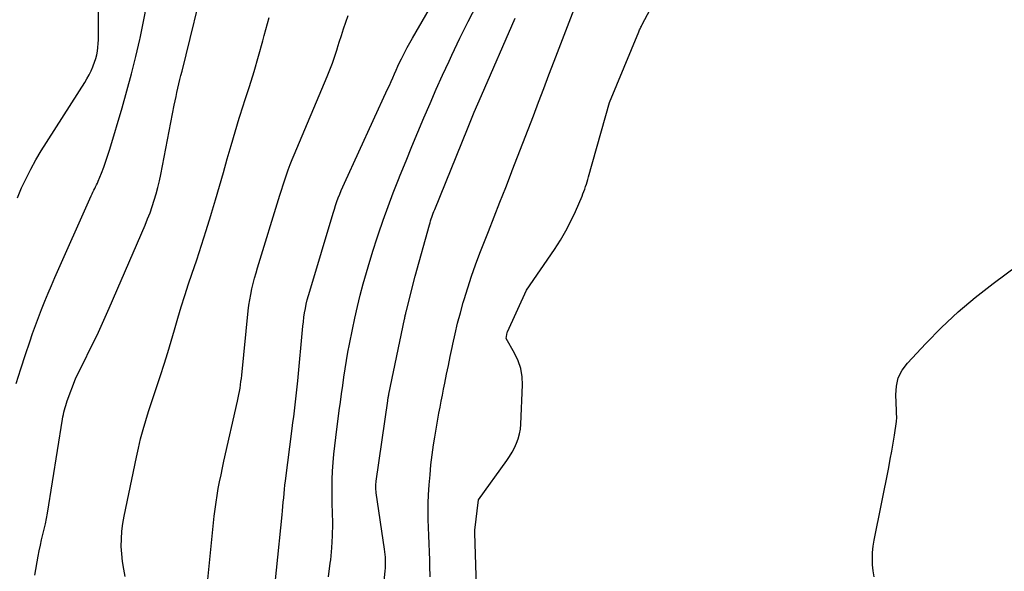
# Model space of a CAD drawing. Units: inches. Extents: x 2625561 to 2628136, y 1499069 to 1501670.
# Drawn here: x 2626379 to 2626451, y 1499189 to 1499230 of the extents above; entities that cross this region are included whole.
import ezdxf

# ---------------------------------------------------------------- set-up
doc = ezdxf.new("R2010")
doc.units = ezdxf.units.IN
doc.header["$MEASUREMENT"] = 0
doc.layers.add('Tile_2737_07_NW_contour_2ft', color=95, linetype='Continuous')

msp = doc.modelspace()

# ---------------------------------------------------------------- linework, layer by layer
at = {"layer": 'Tile_2737_07_NW_contour_2ft'}
for points in [[(2626397.08, 1499185.132, 7864), (2626397.903, 1499193.259, 7864), (2626397.933, 1499193.573, 7864), (2626397.964, 1499193.888, 7864), (2626397.992, 1499194.203, 7864), (2626398.019, 1499194.517, 7864), (2626398.048, 1499194.832, 7864), (2626398.079, 1499195.146, 7864), (2626398.114, 1499195.46, 7864), (2626398.152, 1499195.774, 7864), (2626398.644, 1499199.612, 7864), (2626398.7, 1499200.051, 7864), (2626398.756, 1499200.491, 7864), (2626398.811, 1499200.93, 7864), (2626398.865, 1499201.369, 7864), (2626398.918, 1499201.809, 7864), (2626398.967, 1499202.249, 7864), (2626399.013, 1499202.689, 7864), (2626399.056, 1499203.13, 7864), (2626399.433, 1499207.146, 7864), (2626399.468, 1499207.475, 7864), (2626399.51, 1499207.803, 7864), (2626399.562, 1499208.13, 7864), (2626399.619, 1499208.455, 7864), (2626399.687, 1499208.779, 7864), (2626399.761, 1499209.101, 7864), (2626399.845, 1499209.421, 7864), (2626399.935, 1499209.739, 7864), (2626401.664, 1499215.48, 7864), (2626401.752, 1499215.761, 7864), (2626401.843, 1499216.04, 7864), (2626401.941, 1499216.318, 7864), (2626402.042, 1499216.594, 7864), (2626402.149, 1499216.868, 7864), (2626402.26, 1499217.14, 7864), (2626402.376, 1499217.41, 7864), (2626402.496, 1499217.679, 7864), (2626405.676, 1499224.593, 7864), (2626405.804, 1499224.872, 7864), (2626405.93, 1499225.152, 7864), (2626406.055, 1499225.433, 7864), (2626406.179, 1499225.714, 7864), (2626406.304, 1499225.995, 7864), (2626406.432, 1499226.274, 7864), (2626406.563, 1499226.552, 7864), (2626406.697, 1499226.828, 7864), (2626406.768, 1499226.971, 7864), (2626406.943, 1499227.316, 7864), (2626407.123, 1499227.659, 7864), (2626407.309, 1499227.998, 7864), (2626407.5, 1499228.335, 7864), (2626413.476, 1499238.639, 7864)], [(2626378.413, 1499216.605, 7854), (2626378.713, 1499217.32, 7854), (2626379.038, 1499218.022, 7854), (2626379.385, 1499218.713, 7854), (2626379.764, 1499219.387, 7854), (2626380.164, 1499220.05, 7854), (2626383.362, 1499225.083, 7854), (2626383.529, 1499225.361, 7854), (2626383.685, 1499225.645, 7854), (2626383.827, 1499225.936, 7854), (2626383.959, 1499226.232, 7854), (2626383.992, 1499226.312, 7854), (2626384.091, 1499226.575, 7854), (2626384.176, 1499226.841, 7854), (2626384.243, 1499227.113, 7854), (2626384.297, 1499227.388, 7854), (2626384.335, 1499227.667, 7854), (2626384.364, 1499227.946, 7854), (2626384.379, 1499228.226, 7854), (2626384.386, 1499228.508, 7854), (2626384.374, 1499237.552, 7854)], [(2626412.275, 1499186.44, 7872), (2626412.098, 1499191.919, 7872), (2626412.098, 1499191.937, 7872), (2626412.097, 1499191.955, 7872), (2626412.098, 1499191.974, 7872), (2626412.098, 1499191.992, 7872), (2626412.101, 1499192.063, 7872), (2626412.102, 1499192.081, 7872), (2626412.103, 1499192.1, 7872), (2626412.105, 1499192.118, 7872), (2626412.107, 1499192.135, 7872), (2626412.36, 1499194.38, 7872), (2626414.455, 1499197.267, 7872), (2626414.659, 1499197.569, 7872), (2626414.849, 1499197.879, 7872), (2626415.018, 1499198.201, 7872), (2626415.173, 1499198.531, 7872), (2626415.298, 1499198.871, 7872), (2626415.397, 1499199.217, 7872), (2626415.458, 1499199.572, 7872), (2626415.492, 1499199.933, 7872), (2626415.61, 1499202.824, 7872), (2626415.582, 1499203.436, 7872), (2626415.487, 1499204.032, 7872), (2626415.292, 1499204.603, 7872), (2626415.03, 1499205.158, 7872), (2626414.4, 1499206.24, 7872), (2626414.487, 1499206.69, 7872), (2626414.5, 1499206.741, 7872), (2626415.9, 1499209.79, 7872), (2626417.969, 1499212.801, 7872), (2626418.402, 1499213.472, 7872), (2626418.808, 1499214.159, 7872), (2626419.173, 1499214.868, 7872), (2626419.511, 1499215.592, 7872), (2626419.997, 1499216.72, 7872), (2626420.069, 1499216.893, 7872), (2626420.137, 1499217.066, 7872), (2626420.201, 1499217.242, 7872), (2626420.261, 1499217.419, 7872), (2626420.318, 1499217.597, 7872), (2626420.374, 1499217.775, 7872), (2626420.427, 1499217.954, 7872), (2626420.479, 1499218.134, 7872), (2626422.03, 1499223.61, 7872), (2626424.183, 1499228.814, 7872), (2626424.212, 1499228.884, 7872), (2626424.242, 1499228.952, 7872), (2626424.272, 1499229.021, 7872), (2626424.304, 1499229.089, 7872), (2626424.336, 1499229.157, 7872), (2626424.369, 1499229.224, 7872), (2626424.403, 1499229.291, 7872), (2626424.438, 1499229.358, 7872), (2626428.95, 1499237.841, 7872)], [(2626379.684, 1499188.822, 7858), (2626379.943, 1499190.232, 7858), (2626380.019, 1499190.629, 7858), (2626380.101, 1499191.025, 7858), (2626380.191, 1499191.419, 7858), (2626380.285, 1499191.812, 7858), (2626380.379, 1499192.205, 7858), (2626380.466, 1499192.6, 7858), (2626380.542, 1499192.996, 7858), (2626380.611, 1499193.394, 7858), (2626381.727, 1499200.314, 7858), (2626381.757, 1499200.485, 7858), (2626381.789, 1499200.655, 7858), (2626381.826, 1499200.823, 7858), (2626381.866, 1499200.992, 7858), (2626381.91, 1499201.159, 7858), (2626381.959, 1499201.324, 7858), (2626382.014, 1499201.488, 7858), (2626382.072, 1499201.651, 7858), (2626382.69, 1499203.28, 7858), (2626384.375, 1499206.705, 7858), (2626384.48, 1499206.924, 7858), (2626384.583, 1499207.143, 7858), (2626384.682, 1499207.364, 7858), (2626384.779, 1499207.586, 7858), (2626384.875, 1499207.809, 7858), (2626384.97, 1499208.032, 7858), (2626385.066, 1499208.255, 7858), (2626385.162, 1499208.478, 7858), (2626387.811, 1499214.589, 7858), (2626387.998, 1499215.04, 7858), (2626388.175, 1499215.495, 7858), (2626388.337, 1499215.955, 7858), (2626388.489, 1499216.42, 7858), (2626388.626, 1499216.888, 7858), (2626388.753, 1499217.359, 7858), (2626388.864, 1499217.835, 7858), (2626388.965, 1499218.312, 7858), (2626389.96, 1499223.416, 7858), (2626390.024, 1499223.731, 7858), (2626390.089, 1499224.045, 7858), (2626390.158, 1499224.359, 7858), (2626390.23, 1499224.672, 7858), (2626390.304, 1499224.985, 7858), (2626390.378, 1499225.297, 7858), (2626390.454, 1499225.61, 7858), (2626390.53, 1499225.922, 7858), (2626392.342, 1499233.248, 7858)], [(2626378.309, 1499202.939, 7856), (2626378.646, 1499204.012, 7856), (2626378.998, 1499205.079, 7856), (2626379.314, 1499206.007, 7856), (2626379.523, 1499206.606, 7856), (2626379.738, 1499207.203, 7856), (2626379.959, 1499207.799, 7856), (2626380.186, 1499208.391, 7856), (2626380.421, 1499208.981, 7856), (2626380.662, 1499209.569, 7856), (2626380.91, 1499210.153, 7856), (2626381.165, 1499210.735, 7856), (2626383.843, 1499216.745, 7856), (2626383.905, 1499216.881, 7856), (2626383.968, 1499217.016, 7856), (2626384.034, 1499217.15, 7856), (2626384.101, 1499217.283, 7856), (2626384.168, 1499217.416, 7856), (2626384.232, 1499217.551, 7856), (2626384.293, 1499217.687, 7856), (2626384.352, 1499217.824, 7856), (2626384.594, 1499218.412, 7856), (2626384.766, 1499218.846, 7856), (2626384.928, 1499219.284, 7856), (2626385.077, 1499219.726, 7856), (2626385.217, 1499220.171, 7856), (2626386.119, 1499223.207, 7856), (2626386.477, 1499224.462, 7856), (2626386.818, 1499225.721, 7856), (2626387.132, 1499226.987, 7856), (2626387.428, 1499228.258, 7856), (2626387.449, 1499228.349, 7856), (2626387.703, 1499229.58, 7856), (2626387.934, 1499230.816, 7856)], [(2626401.318, 1499188.702, 7866), (2626401.455, 1499189.702, 7866), (2626401.483, 1499189.951, 7866), (2626401.562, 1499190.832, 7866), (2626401.614, 1499191.715, 7866), (2626401.628, 1499192.599, 7866), (2626401.616, 1499193.484, 7866), (2626401.596, 1499194.018, 7866), (2626401.583, 1499194.637, 7866), (2626401.581, 1499195.256, 7866), (2626401.596, 1499195.874, 7866), (2626401.624, 1499196.493, 7866), (2626401.667, 1499197.11, 7866), (2626401.718, 1499197.727, 7866), (2626401.784, 1499198.343, 7866), (2626401.858, 1499198.957, 7866), (2626402.119, 1499200.94, 7866), (2626402.2, 1499201.554, 7866), (2626402.282, 1499202.168, 7866), (2626402.365, 1499202.782, 7866), (2626402.448, 1499203.396, 7866), (2626402.538, 1499204.009, 7866), (2626402.635, 1499204.62, 7866), (2626402.745, 1499205.229, 7866), (2626402.863, 1499205.837, 7866), (2626403.08, 1499206.9, 7866), (2626403.261, 1499207.746, 7866), (2626403.453, 1499208.589, 7866), (2626403.662, 1499209.428, 7866), (2626403.881, 1499210.264, 7866), (2626404.115, 1499211.097, 7866), (2626404.358, 1499211.927, 7866), (2626404.614, 1499212.753, 7866), (2626404.879, 1499213.577, 7866), (2626405.004, 1499213.957, 7866), (2626405.348, 1499214.965, 7866), (2626405.706, 1499215.968, 7866), (2626406.083, 1499216.964, 7866), (2626406.474, 1499217.954, 7866), (2626406.6, 1499218.264, 7866), (2626407.032, 1499219.322, 7866), (2626407.467, 1499220.378, 7866), (2626407.907, 1499221.432, 7866), (2626408.349, 1499222.486, 7866), (2626408.799, 1499223.535, 7866), (2626409.257, 1499224.582, 7866), (2626409.726, 1499225.623, 7866), (2626410.203, 1499226.661, 7866), (2626410.405, 1499227.095, 7866), (2626411, 1499228.342, 7866), (2626411.61, 1499229.581, 7866), (2626412.242, 1499230.809, 7866)], [(2626408.808, 1499188.717, 7870), (2626408.788, 1499189.524, 7870), (2626408.777, 1499189.938, 7870), (2626408.759, 1499190.538, 7870), (2626408.737, 1499191.138, 7870), (2626408.712, 1499191.737, 7870), (2626408.683, 1499192.336, 7870), (2626408.663, 1499192.935, 7870), (2626408.656, 1499193.534, 7870), (2626408.67, 1499194.133, 7870), (2626408.698, 1499194.731, 7870), (2626408.745, 1499195.479, 7870), (2626408.802, 1499196.215, 7870), (2626408.871, 1499196.95, 7870), (2626408.96, 1499197.683, 7870), (2626409.061, 1499198.414, 7870), (2626409.149, 1499198.99, 7870), (2626409.218, 1499199.432, 7870), (2626409.291, 1499199.873, 7870), (2626409.37, 1499200.314, 7870), (2626409.451, 1499200.754, 7870), (2626409.537, 1499201.193, 7870), (2626409.623, 1499201.633, 7870), (2626409.71, 1499202.071, 7870), (2626409.799, 1499202.51, 7870), (2626409.889, 1499202.952, 7870), (2626410.023, 1499203.611, 7870), (2626410.158, 1499204.27, 7870), (2626410.294, 1499204.929, 7870), (2626410.43, 1499205.588, 7870), (2626410.479, 1499205.823, 7870), (2626410.649, 1499206.597, 7870), (2626410.832, 1499207.368, 7870), (2626411.034, 1499208.134, 7870), (2626411.249, 1499208.897, 7870), (2626411.311, 1499209.108, 7870), (2626411.577, 1499209.971, 7870), (2626411.858, 1499210.828, 7870), (2626412.161, 1499211.678, 7870), (2626412.479, 1499212.523, 7870), (2626413.1, 1499214.113, 7870), (2626413.524, 1499215.197, 7870), (2626413.948, 1499216.281, 7870), (2626414.373, 1499217.365, 7870), (2626414.798, 1499218.449, 7870), (2626414.862, 1499218.61, 7870), (2626415.253, 1499219.614, 7870), (2626415.642, 1499220.618, 7870), (2626416.028, 1499221.624, 7870), (2626416.411, 1499222.631, 7870), (2626416.793, 1499223.638, 7870), (2626417.176, 1499224.645, 7870), (2626417.561, 1499225.651, 7870), (2626417.948, 1499226.657, 7870), (2626419.543, 1499230.79, 7870)], [(2626386.354, 1499188.728, 7860), (2626386.24, 1499189.278, 7860), (2626386.149, 1499189.83, 7860), (2626386.093, 1499190.387, 7860), (2626386.059, 1499190.948, 7860), (2626386.063, 1499191.508, 7860), (2626386.093, 1499192.067, 7860), (2626386.162, 1499192.622, 7860), (2626386.258, 1499193.174, 7860), (2626387.166, 1499197.503, 7860), (2626387.318, 1499198.184, 7860), (2626387.483, 1499198.863, 7860), (2626387.666, 1499199.536, 7860), (2626387.862, 1499200.206, 7860), (2626388.069, 1499200.873, 7860), (2626388.28, 1499201.539, 7860), (2626388.497, 1499202.203, 7860), (2626388.717, 1499202.866, 7860), (2626388.94, 1499203.529, 7860), (2626389.215, 1499204.366, 7860), (2626389.48, 1499205.204, 7860), (2626389.733, 1499206.047, 7860), (2626389.977, 1499206.893, 7860), (2626390.221, 1499207.738, 7860), (2626390.474, 1499208.581, 7860), (2626390.739, 1499209.42, 7860), (2626391.013, 1499210.257, 7860), (2626391.253, 1499210.969, 7860), (2626391.61, 1499212.044, 7860), (2626391.962, 1499213.122, 7860), (2626392.306, 1499214.202, 7860), (2626392.644, 1499215.284, 7860), (2626392.699, 1499215.46, 7860), (2626393.002, 1499216.456, 7860), (2626393.298, 1499217.454, 7860), (2626393.584, 1499218.455, 7860), (2626393.863, 1499219.458, 7860), (2626394.146, 1499220.459, 7860), (2626394.439, 1499221.458, 7860), (2626394.747, 1499222.452, 7860), (2626395.067, 1499223.442, 7860), (2626395.145, 1499223.678, 7860), (2626395.502, 1499224.786, 7860), (2626395.846, 1499225.899, 7860), (2626396.171, 1499227.017, 7860), (2626396.484, 1499228.139, 7860), (2626396.591, 1499228.537, 7860), (2626396.945, 1499229.861, 7860)], [(2626392.319, 1499187.289, 7862), (2626392.909, 1499193.171, 7862), (2626392.967, 1499193.682, 7862), (2626393.034, 1499194.191, 7862), (2626393.114, 1499194.698, 7862), (2626393.202, 1499195.204, 7862), (2626393.3, 1499195.708, 7862), (2626393.402, 1499196.212, 7862), (2626393.509, 1499196.715, 7862), (2626393.62, 1499197.217, 7862), (2626394.622, 1499201.641, 7862), (2626394.673, 1499201.878, 7862), (2626394.721, 1499202.116, 7862), (2626394.764, 1499202.354, 7862), (2626394.804, 1499202.593, 7862), (2626394.84, 1499202.832, 7862), (2626394.873, 1499203.072, 7862), (2626394.902, 1499203.313, 7862), (2626394.929, 1499203.554, 7862), (2626395.414, 1499208.292, 7862), (2626395.463, 1499208.694, 7862), (2626395.522, 1499209.095, 7862), (2626395.595, 1499209.493, 7862), (2626395.679, 1499209.889, 7862), (2626395.775, 1499210.283, 7862), (2626395.875, 1499210.675, 7862), (2626395.985, 1499211.066, 7862), (2626396.099, 1499211.454, 7862), (2626397.733, 1499216.793, 7862), (2626397.851, 1499217.17, 7862), (2626397.971, 1499217.546, 7862), (2626398.094, 1499217.921, 7862), (2626398.22, 1499218.296, 7862), (2626398.352, 1499218.668, 7862), (2626398.489, 1499219.038, 7862), (2626398.634, 1499219.406, 7862), (2626398.784, 1499219.771, 7862), (2626401.218, 1499225.522, 7862), (2626401.419, 1499226.018, 7862), (2626401.61, 1499226.518, 7862), (2626401.786, 1499227.022, 7862), (2626401.952, 1499227.531, 7862), (2626401.964, 1499227.571, 7862), (2626402.118, 1499228.062, 7862), (2626402.274, 1499228.552, 7862), (2626402.434, 1499229.041, 7862), (2626402.595, 1499229.529, 7862), (2626402.774, 1499230.01, 7862)], [(2626404.92, 1499183.172, 7868), (2626405.501, 1499189.148, 7868), (2626405.517, 1499189.348, 7868), (2626405.527, 1499189.548, 7868), (2626405.53, 1499189.748, 7868), (2626405.528, 1499189.949, 7868), (2626405.518, 1499190.149, 7868), (2626405.504, 1499190.349, 7868), (2626405.482, 1499190.548, 7868), (2626405.456, 1499190.747, 7868), (2626404.842, 1499194.891, 7868), (2626404.828, 1499194.998, 7868), (2626404.818, 1499195.106, 7868), (2626404.811, 1499195.214, 7868), (2626404.808, 1499195.322, 7868), (2626404.809, 1499195.43, 7868), (2626404.814, 1499195.538, 7868), (2626404.823, 1499195.645, 7868), (2626404.836, 1499195.753, 7868), (2626405.684, 1499201.646, 7868), (2626405.694, 1499201.71, 7868), (2626405.703, 1499201.775, 7868), (2626405.714, 1499201.839, 7868), (2626405.724, 1499201.904, 7868), (2626405.736, 1499201.968, 7868), (2626405.747, 1499202.032, 7868), (2626405.76, 1499202.096, 7868), (2626405.773, 1499202.16, 7868), (2626406.918, 1499207.678, 7868), (2626406.932, 1499207.745, 7868), (2626406.946, 1499207.813, 7868), (2626406.961, 1499207.88, 7868), (2626406.976, 1499207.947, 7868), (2626406.991, 1499208.015, 7868), (2626407.007, 1499208.082, 7868), (2626407.024, 1499208.149, 7868), (2626407.04, 1499208.216, 7868), (2626407.7, 1499210.82, 7868), (2626408.758, 1499214.619, 7868), (2626408.799, 1499214.761, 7868), (2626408.843, 1499214.902, 7868), (2626408.889, 1499215.042, 7868), (2626408.937, 1499215.182, 7868), (2626408.987, 1499215.321, 7868), (2626409.039, 1499215.459, 7868), (2626409.092, 1499215.597, 7868), (2626409.147, 1499215.734, 7868), (2626411.549, 1499221.671, 7868), (2626411.801, 1499222.287, 7868), (2626412.057, 1499222.901, 7868), (2626412.317, 1499223.514, 7868), (2626412.58, 1499224.125, 7868), (2626415.061, 1499229.823, 7868)], [(2626441.515, 1499188.694, 7874), (2626441.442, 1499189.142, 7874), (2626441.397, 1499189.595, 7874), (2626441.391, 1499190.051, 7874), (2626441.406, 1499190.506, 7874), (2626441.456, 1499190.958, 7874), (2626441.528, 1499191.409, 7874), (2626442.595, 1499196.76, 7874), (2626442.709, 1499197.354, 7874), (2626442.817, 1499197.948, 7874), (2626442.916, 1499198.544, 7874), (2626443.009, 1499199.141, 7874), (2626443.158, 1499200.136, 7874), (2626443.169, 1499200.237, 7874), (2626443.177, 1499200.337, 7874), (2626443.179, 1499200.438, 7874), (2626443.177, 1499200.539, 7874), (2626443.171, 1499200.641, 7874), (2626443.166, 1499200.742, 7874), (2626443.162, 1499200.843, 7874), (2626443.157, 1499200.944, 7874), (2626443.104, 1499202.092, 7874), (2626443.154, 1499202.737, 7874), (2626443.298, 1499203.347, 7874), (2626443.585, 1499203.905, 7874), (2626443.965, 1499204.429, 7874), (2626445.319, 1499205.877, 7874), (2626446.488, 1499207.06, 7874), (2626447.698, 1499208.198, 7874), (2626448.969, 1499209.267, 7874), (2626450.281, 1499210.29, 7874), (2626452.105, 1499211.634, 7874)]]:
    msp.add_polyline3d(points, dxfattribs=at)

doc.saveas('drawing.dxf')
